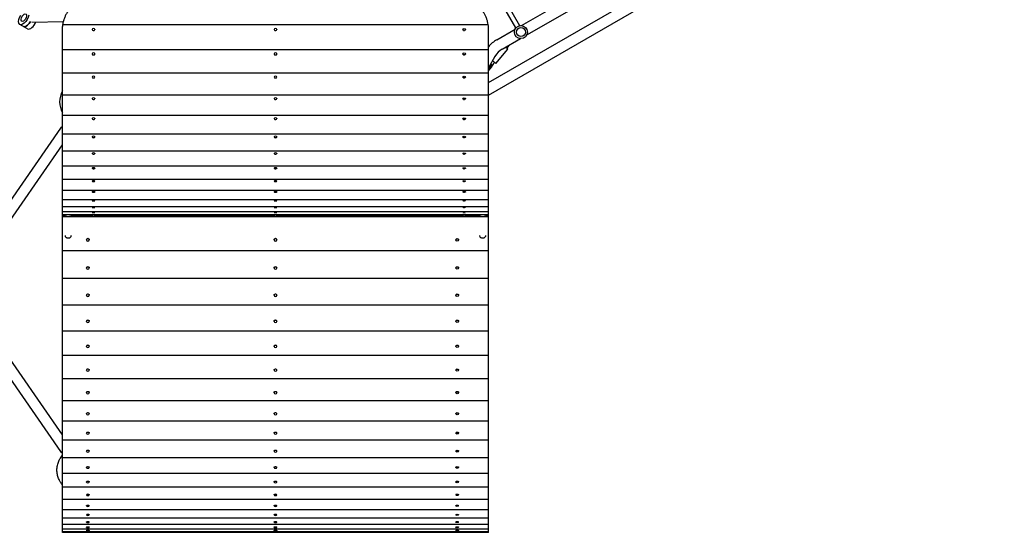
# Model space of a CAD drawing. Units: millimetres. Extents: x -4897 to 5222, y -8640 to 10127.
# Drawn here: x -2628 to 840, y -2873 to -1065 of the extents above; entities that cross this region are included whole.
import ezdxf

# ---------------------------------------------------------------- set-up
doc = ezdxf.new("R2010")
doc.units = ezdxf.units.MM
doc.header["$LTSCALE"] = 20
doc.layers.add('2d', color=230, linetype='Continuous')

msp = doc.modelspace()

# ---------------------------------------------------------------- linework, layer by layer
at = {"layer": '2d'}
for p, q in [((-977.7, -1331.4), (839.6, -282.2)), ((-880.7, -1094.6), (-985, -913.9)), ((-866.8, -1086.6), (-971.2, -905.9)), ((-977.7, -1287.5), (-405, -956.9)), ((-861.3, -1086.3), (-645.6, -961.8)), ((-842.3, -1119.3), (-626.6, -994.7)), ((-2585.4, -1073.8), (-2474.7, -1071.3)), ((-2600.7, -1097.7), (-2627.7, -1082.2)), ((-2608.6, -1091.8), (-2611.6, -1090)), ((-2477.7, -2873.4), (-2477.7, -1089.7)), ((-2477.3, -1083), (-978.1, -1083)), ((-2372.8, -1100.2), (-2372.8, -1100.7)), ((-2363.5, -1100.2), (-2363.5, -1100.7)), ((-1732.3, -1100.2), (-1732.3, -1100.7)), ((-1723, -1100.2), (-1723, -1100.7)), ((-1067.8, -1100.2), (-1067.8, -1100.7)), ((-1058.5, -1100.2), (-1058.5, -1100.7)), ((-977.7, -2873.4), (-977.7, -1089.7)), ((-947.8, -1136.3), (-883.7, -1099.3)), ((-928.8, -1169.2), (-864.7, -1132.2)), ((-2477.7, -1170.3), (-977.7, -1170.3)), ((-951.6, -1219.5), (-909.2, -1168.9)), ((-909.2, -1168.9), (-917, -1162.4)), ((-912.3, -1166.4), (-901.4, -1153.4)), ((-2372.8, -1186.4), (-2372.8, -1187)), ((-2363.5, -1186.4), (-2363.5, -1187)), ((-1732.3, -1186.4), (-1732.3, -1187)), ((-1723, -1186.4), (-1723, -1187)), ((-1067.8, -1186.4), (-1067.8, -1187)), ((-1058.5, -1186.4), (-1058.5, -1187)), ((-954.8, -1195.2), (-977.7, -1234.9)), ((-951.6, -1219.5), (-963.2, -1209.8)), ((-977.7, -1239.8), (-969.1, -1229.6)), ((-977.7, -1246.4), (-965.9, -1232.3)), ((-965.3, -1225), (-969.5, -1221.5)), ((-969.1, -1229.6), (-968.5, -1222.3)), ((-969.1, -1229.6), (-965.9, -1232.3)), ((-965.9, -1232.3), (-965.3, -1225)), ((-2477.7, -1252.8), (-977.7, -1252.8)), ((-2372.8, -1267.8), (-2372.8, -1268.4)), ((-2363.5, -1267.8), (-2363.5, -1268.4)), ((-1732.3, -1267.8), (-1732.3, -1268.4)), ((-1723, -1267.8), (-1723, -1268.4)), ((-1067.8, -1267.8), (-1067.8, -1268.4)), ((-1058.5, -1267.8), (-1058.5, -1268.4)), ((-2477.7, -1330.2), (-977.7, -1330.2)), ((-2372.8, -1343.9), (-2372.8, -1344.5)), ((-2363.5, -1343.9), (-2363.5, -1344.5)), ((-1732.3, -1343.9), (-1732.3, -1344.5)), ((-1723, -1343.9), (-1723, -1344.5)), ((-1067.8, -1343.9), (-1067.8, -1344.5)), ((-1058.5, -1343.9), (-1058.5, -1344.5)), ((-2477.7, -1402), (-977.7, -1402)), ((-2372.8, -1414.5), (-2372.8, -1415.1)), ((-2363.5, -1414.5), (-2363.5, -1415.1)), ((-1732.3, -1414.5), (-1732.3, -1415.1)), ((-1723, -1414.5), (-1723, -1415.1)), ((-1067.8, -1414.5), (-1067.8, -1415.1)), ((-1058.5, -1414.5), (-1058.5, -1415.1)), ((-2828, -1945.5), (-2483.3, -1448.4)), ((-2477.7, -1468), (-977.7, -1468)), ((-2372.8, -1479.1), (-2372.8, -1479.8)), ((-2363.5, -1479.1), (-2363.5, -1479.8)), ((-1732.3, -1479.1), (-1732.3, -1479.8)), ((-1723, -1479.1), (-1723, -1479.8)), ((-1067.8, -1479.1), (-1067.8, -1479.8)), ((-1058.5, -1479.1), (-1058.5, -1479.8)), ((-2796.8, -1967.1), (-2477.7, -1507)), ((-2477.7, -1527.8), (-977.7, -1527.8)), ((-2372.8, -1537.5), (-2372.8, -1538.3)), ((-2363.5, -1537.5), (-2363.5, -1538.3)), ((-1732.3, -1537.5), (-1732.3, -1538.3)), ((-1723, -1537.5), (-1723, -1538.3)), ((-1067.8, -1537.5), (-1067.8, -1538.3)), ((-1058.5, -1537.5), (-1058.5, -1538.3)), ((-2477.7, -1581), (-977.7, -1581)), ((-2372.8, -1589.4), (-2372.8, -1590.2)), ((-2363.5, -1589.4), (-2363.5, -1590.2)), ((-1732.3, -1589.4), (-1732.3, -1590.2)), ((-1723, -1589.4), (-1723, -1590.2)), ((-1067.8, -1589.4), (-1067.8, -1590.2)), ((-1058.5, -1589.4), (-1058.5, -1590.2)), ((-2477.7, -1627.6), (-977.7, -1627.6)), ((-2372.8, -1634.6), (-2372.8, -1635.4)), ((-2363.5, -1634.6), (-2363.5, -1635.4)), ((-1732.3, -1634.6), (-1732.3, -1635.4)), ((-1723, -1634.6), (-1723, -1635.4)), ((-1067.8, -1634.6), (-1067.8, -1635.4)), ((-1058.5, -1634.6), (-1058.5, -1635.4)), ((-2477.7, -1667.1), (-977.7, -1667.1)), ((-2372.8, -1672.8), (-2372.8, -1673.6)), ((-2363.5, -1672.8), (-2363.5, -1673.6)), ((-1732.3, -1672.8), (-1732.3, -1673.6)), ((-1723, -1672.8), (-1723, -1673.6)), ((-1067.8, -1672.8), (-1067.8, -1673.6)), ((-1058.5, -1672.8), (-1058.5, -1673.6)), ((-2477.7, -1699.6), (-977.7, -1699.6)), ((-2477.7, -1724.7), (-977.7, -1724.7)), ((-2372.8, -1703.8), (-2372.8, -1704.6)), ((-2372.8, -1727.5), (-2372.8, -1728.3)), ((-2363.5, -1703.8), (-2363.5, -1704.6)), ((-2363.5, -1727.5), (-2363.5, -1728.3)), ((-1732.3, -1703.8), (-1732.3, -1704.6)), ((-1732.3, -1727.5), (-1732.3, -1728.3)), ((-1723, -1703.8), (-1723, -1704.6)), ((-1723, -1727.5), (-1723, -1728.3)), ((-1067.8, -1703.8), (-1067.8, -1704.6)), ((-1067.8, -1727.5), (-1067.8, -1728.3)), ((-1058.5, -1703.8), (-1058.5, -1704.6)), ((-1058.5, -1727.5), (-1058.5, -1728.3)), ((-2477.7, -1742.3), (-977.7, -1742.3)), ((-2477.7, -1752.5), (-2372.1, -1752.5)), ((-2477.7, -1754.6), (-2467.3, -1754.6)), ((-977.7, -1760.5), (-2477.7, -1760.5)), ((-2467.7, -1756.5), (-2467.7, -1755.5)), ((-2448.1, -1754.6), (-2370.3, -1754.6)), ((-2447.7, -1756.5), (-2447.7, -1755.5)), ((-2372.8, -1743.8), (-2372.8, -1744.6)), ((-2372.8, -1752.6), (-2372.8, -1753.4)), ((-2372.8, -1753.8), (-2372.8, -1754.6)), ((-2366.1, -1754.6), (-1729.8, -1754.6)), ((-2364.3, -1752.5), (-1731.6, -1752.5)), ((-2363.5, -1743.8), (-2363.5, -1744.6)), ((-2363.5, -1752.6), (-2363.5, -1753.4)), ((-2363.5, -1753.8), (-2363.5, -1754.6)), ((-1732.3, -1743.8), (-1732.3, -1744.6)), ((-1732.3, -1752.6), (-1732.3, -1753.4)), ((-1732.3, -1753.8), (-1732.3, -1754.6)), ((-1725.6, -1754.6), (-1065.3, -1754.6)), ((-1723.8, -1752.5), (-1067.1, -1752.5)), ((-1723, -1743.8), (-1723, -1744.6)), ((-1723, -1752.6), (-1723, -1753.4)), ((-1723, -1753.8), (-1723, -1754.6)), ((-1067.8, -1743.8), (-1067.8, -1744.6)), ((-1067.8, -1752.6), (-1067.8, -1753.4)), ((-1067.8, -1753.8), (-1067.8, -1754.6)), ((-1061.1, -1754.6), (-1007.3, -1754.6)), ((-1059.3, -1752.5), (-977.7, -1752.5)), ((-1058.5, -1743.8), (-1058.5, -1744.6)), ((-1058.5, -1752.6), (-1058.5, -1753.4)), ((-1058.5, -1753.8), (-1058.5, -1754.6)), ((-1007.7, -1756.5), (-1007.7, -1755.5)), ((-988.1, -1754.6), (-977.7, -1754.6)), ((-987.7, -1756.5), (-987.7, -1755.5)), ((-2467.7, -1826.8), (-2467.7, -1826.8)), ((-2447.7, -1826.8), (-2447.7, -1826.8)), ((-1007.7, -1826.8), (-1007.7, -1826.8)), ((-987.7, -1826.8), (-987.7, -1826.8)), ((-2392.8, -1842.1), (-2392.8, -1841.8)), ((-2383.5, -1842.1), (-2383.5, -1841.8)), ((-1732.3, -1842.1), (-1732.3, -1841.8)), ((-1723, -1842.1), (-1723, -1841.8)), ((-1091.8, -1842.1), (-1091.8, -1841.8)), ((-1082.5, -1842.1), (-1082.5, -1841.8)), ((-977.7, -1880.3), (-2477.7, -1880.3)), ((-2392.8, -1941.2), (-2392.8, -1940.8)), ((-2383.5, -1941.2), (-2383.5, -1940.8)), ((-1732.3, -1941.2), (-1732.3, -1940.8)), ((-1723, -1941.2), (-1723, -1940.8)), ((-1091.8, -1941.2), (-1091.8, -1940.8)), ((-1082.5, -1941.2), (-1082.5, -1940.8)), ((-977.7, -1978.1), (-2477.7, -1978.1)), ((-2392.8, -2037.1), (-2392.8, -2036.7)), ((-2383.5, -2037.1), (-2383.5, -2036.7)), ((-1732.3, -2037.1), (-1732.3, -2036.7)), ((-1723, -2037.1), (-1723, -2036.7)), ((-1091.8, -2037.1), (-1091.8, -2036.7)), ((-1082.5, -2037.1), (-1082.5, -2036.7)), ((-2477.7, -2529.5), (-2796.8, -2069.4)), ((-977.7, -2072.6), (-2477.7, -2072.6)), ((-2483.3, -2588), (-2828, -2091)), ((-2392.8, -2129.4), (-2392.8, -2128.9)), ((-2389.7, -2125.1), (-2389.8, -2125.1)), ((-2386.6, -2125.1), (-2386.6, -2125.1)), ((-2383.5, -2129.4), (-2383.5, -2128.9)), ((-1732.3, -2129.4), (-1732.3, -2128.9)), ((-1729.2, -2125.1), (-1729.3, -2125.1)), ((-1726.1, -2125.1), (-1726.1, -2125.1)), ((-1723, -2129.4), (-1723, -2128.9)), ((-1091.8, -2129.4), (-1091.8, -2128.9)), ((-1088.7, -2125.1), (-1088.8, -2125.1)), ((-1085.6, -2125.1), (-1085.6, -2125.1)), ((-1082.5, -2129.4), (-1082.5, -2128.9)), ((-977.7, -2163.4), (-2477.7, -2163.4)), ((-2392.8, -2217.7), (-2392.8, -2217.1)), ((-2390.9, -2213.9), (-2390.9, -2214)), ((-2385.5, -2213.9), (-2385.5, -2214)), ((-2383.5, -2217.7), (-2383.5, -2217.1)), ((-1732.3, -2217.7), (-1732.3, -2217.1)), ((-1730.4, -2213.9), (-1730.4, -2214)), ((-1725, -2213.9), (-1725, -2214)), ((-1723, -2217.7), (-1723, -2217.1)), ((-1091.8, -2217.7), (-1091.8, -2217.1)), ((-1089.9, -2213.9), (-1089.9, -2214)), ((-1084.5, -2213.9), (-1084.5, -2214)), ((-1082.5, -2217.7), (-1082.5, -2217.1)), ((-977.7, -2250), (-2477.7, -2250)), ((-2392.8, -2301.6), (-2392.8, -2301)), ((-2391.4, -2298.4), (-2391.5, -2298.4)), ((-2385, -2298.4), (-2384.9, -2298.4)), ((-2383.5, -2301.6), (-2383.5, -2301)), ((-1732.3, -2301.6), (-1732.3, -2301)), ((-1730.9, -2298.4), (-1731, -2298.4)), ((-1724.5, -2298.4), (-1724.4, -2298.4)), ((-1723, -2301.6), (-1723, -2301)), ((-1091.8, -2301.6), (-1091.8, -2301)), ((-1090.4, -2298.4), (-1090.5, -2298.4)), ((-1084, -2298.4), (-1083.9, -2298.4)), ((-1082.5, -2301.6), (-1082.5, -2301)), ((-977.7, -2332.2), (-2477.7, -2332.2)), ((-2392.8, -2380.9), (-2392.8, -2380.2)), ((-2391.8, -2378), (-2391.8, -2378)), ((-2384.6, -2378), (-2384.6, -2378)), ((-2383.5, -2380.9), (-2383.5, -2380.2)), ((-1732.3, -2380.9), (-1732.3, -2380.2)), ((-1731.3, -2378), (-1731.3, -2378)), ((-1724.1, -2378), (-1724.1, -2378)), ((-1723, -2380.9), (-1723, -2380.2)), ((-1091.8, -2380.9), (-1091.8, -2380.2)), ((-1090.8, -2378), (-1090.8, -2378)), ((-1083.6, -2378), (-1083.6, -2378)), ((-1082.5, -2380.9), (-1082.5, -2380.2)), ((-977.7, -2409.6), (-2477.7, -2409.6)), ((-2392.8, -2455.1), (-2392.8, -2454.4)), ((-2392, -2452.6), (-2392.1, -2452.6)), ((-2384.3, -2452.6), (-2384.3, -2452.6)), ((-2383.5, -2455.1), (-2383.5, -2454.4)), ((-1732.3, -2455.1), (-1732.3, -2454.4)), ((-1731.5, -2452.6), (-1731.6, -2452.6)), ((-1723.8, -2452.6), (-1723.8, -2452.6)), ((-1723, -2455.1), (-1723, -2454.4)), ((-1091.8, -2455.1), (-1091.8, -2454.4)), ((-1091, -2452.6), (-1091.1, -2452.6)), ((-1083.3, -2452.6), (-1083.3, -2452.6)), ((-1082.5, -2455.1), (-1082.5, -2454.4)), ((-977.7, -2481.9), (-2477.7, -2481.9)), ((-2392.8, -2524.1), (-2392.8, -2523.3)), ((-2392.2, -2521.8), (-2392.3, -2521.8)), ((-2384.2, -2521.8), (-2384.1, -2521.8)), ((-2383.5, -2524.1), (-2383.5, -2523.3)), ((-1732.3, -2524.1), (-1732.3, -2523.3)), ((-1731.7, -2521.8), (-1731.8, -2521.8)), ((-1723.7, -2521.8), (-1723.6, -2521.8)), ((-1723, -2524.1), (-1723, -2523.3)), ((-1091.8, -2524.1), (-1091.8, -2523.3)), ((-1091.2, -2521.8), (-1091.3, -2521.8)), ((-1083.2, -2521.8), (-1083.1, -2521.8)), ((-1082.5, -2524.1), (-1082.5, -2523.3)), ((-977.7, -2548.8), (-2477.7, -2548.8)), ((-2392.8, -2587.4), (-2392.8, -2586.7)), ((-2392.4, -2585.4), (-2392.4, -2585.4)), ((-2384, -2585.4), (-2384, -2585.4)), ((-2383.5, -2587.4), (-2383.5, -2586.7)), ((-1732.3, -2587.4), (-1732.3, -2586.7)), ((-1731.9, -2585.4), (-1731.9, -2585.4)), ((-1723.5, -2585.4), (-1723.5, -2585.4)), ((-1723, -2587.4), (-1723, -2586.7)), ((-1091.8, -2587.4), (-1091.8, -2586.7)), ((-1091.4, -2585.4), (-1091.4, -2585.4)), ((-1083, -2585.4), (-1083, -2585.4)), ((-1082.5, -2587.4), (-1082.5, -2586.7)), ((-977.7, -2610.1), (-2477.7, -2610.1)), ((-977.7, -2665.4), (-2477.7, -2665.4)), ((-2392.8, -2644.9), (-2392.8, -2644.1)), ((-2392.5, -2643.1), (-2392.5, -2643.1)), ((-2383.9, -2643.1), (-2383.9, -2643.1)), ((-2383.5, -2644.9), (-2383.5, -2644.1)), ((-1732.3, -2644.9), (-1732.3, -2644.1)), ((-1732, -2643.1), (-1732, -2643.1)), ((-1723.4, -2643.1), (-1723.4, -2643.1)), ((-1723, -2644.9), (-1723, -2644.1)), ((-1091.8, -2644.9), (-1091.8, -2644.1)), ((-1091.5, -2643.1), (-1091.5, -2643.1)), ((-1082.9, -2643.1), (-1082.9, -2643.1)), ((-1082.5, -2644.9), (-1082.5, -2644.1)), ((-2392.8, -2696.4), (-2392.8, -2695.5)), ((-2392.6, -2694.7), (-2392.6, -2694.7)), ((-2383.8, -2694.7), (-2383.8, -2694.7)), ((-2383.5, -2696.4), (-2383.5, -2695.5)), ((-1732.3, -2696.4), (-1732.3, -2695.5)), ((-1732.1, -2694.7), (-1732.1, -2694.7)), ((-1723.3, -2694.7), (-1723.3, -2694.7)), ((-1723, -2696.4), (-1723, -2695.5)), ((-1091.8, -2696.4), (-1091.8, -2695.5)), ((-1091.6, -2694.7), (-1091.6, -2694.7)), ((-1082.8, -2694.7), (-1082.8, -2694.7)), ((-1082.5, -2696.4), (-1082.5, -2695.5)), ((-977.7, -2714.6), (-2477.7, -2714.6)), ((-977.7, -2757.4), (-2477.7, -2757.4)), ((-2392.8, -2741.5), (-2392.8, -2740.6)), ((-2392.6, -2740), (-2392.7, -2740)), ((-2383.8, -2740), (-2383.7, -2740)), ((-2383.5, -2741.5), (-2383.5, -2740.6)), ((-1732.3, -2741.5), (-1732.3, -2740.6)), ((-1732.1, -2740), (-1732.2, -2740)), ((-1723.3, -2740), (-1723.2, -2740)), ((-1723, -2741.5), (-1723, -2740.6)), ((-1091.8, -2741.5), (-1091.8, -2740.6)), ((-1091.6, -2740), (-1091.7, -2740)), ((-1082.8, -2740), (-1082.7, -2740)), ((-1082.5, -2741.5), (-1082.5, -2740.6)), ((-977.7, -2793.7), (-2477.7, -2793.7)), ((-2392.8, -2780.2), (-2392.8, -2779.3)), ((-2392.7, -2778.8), (-2392.7, -2778.8)), ((-2383.7, -2778.8), (-2383.7, -2778.8)), ((-2383.5, -2780.2), (-2383.5, -2779.3)), ((-1732.3, -2780.2), (-1732.3, -2779.3)), ((-1732.2, -2778.8), (-1732.2, -2778.8)), ((-1723.2, -2778.8), (-1723.2, -2778.8)), ((-1723, -2780.2), (-1723, -2779.3)), ((-1091.8, -2780.2), (-1091.8, -2779.3)), ((-1091.7, -2778.8), (-1091.7, -2778.8)), ((-1082.7, -2778.8), (-1082.7, -2778.8)), ((-1082.5, -2780.2), (-1082.5, -2779.3)), ((-977.7, -2823.4), (-2477.7, -2823.4)), ((-2392.7, -2810.9), (-2392.8, -2811)), ((-2392.8, -2812.2), (-2392.8, -2811.3)), ((-2392.7, -2836.3), (-2392.8, -2836.3)), ((-2392.8, -2837.5), (-2392.8, -2836.5)), ((-2383.7, -2810.9), (-2383.6, -2811)), ((-2383.6, -2836.3), (-2383.6, -2836.3)), ((-2383.5, -2812.2), (-2383.5, -2811.3)), ((-2383.5, -2837.5), (-2383.5, -2836.5)), ((-1732.2, -2810.9), (-1732.3, -2811)), ((-1732.3, -2812.2), (-1732.3, -2811.3)), ((-1732.2, -2836.3), (-1732.3, -2836.3)), ((-1732.3, -2837.5), (-1732.3, -2836.5)), ((-1723.2, -2810.9), (-1723.1, -2811)), ((-1723.1, -2836.3), (-1723.1, -2836.3)), ((-1723, -2812.2), (-1723, -2811.3)), ((-1723, -2837.5), (-1723, -2836.5)), ((-1091.7, -2810.9), (-1091.8, -2811)), ((-1091.8, -2812.2), (-1091.8, -2811.3)), ((-1091.7, -2836.3), (-1091.8, -2836.3)), ((-1091.8, -2837.5), (-1091.8, -2836.5)), ((-1082.7, -2810.9), (-1082.6, -2811)), ((-1082.6, -2836.3), (-1082.6, -2836.3)), ((-1082.5, -2812.2), (-1082.5, -2811.3)), ((-1082.5, -2837.5), (-1082.5, -2836.5)), ((-977.7, -2846.2), (-2477.7, -2846.2)), ((-977.7, -2862.2), (-2477.7, -2862.2)), ((-977.7, -2871.3), (-2477.7, -2871.3)), ((-977.7, -2873.4), (-2477.7, -2873.4)), ((-2392.8, -2854.8), (-2392.8, -2854.8)), ((-2392.8, -2855.9), (-2392.8, -2854.9)), ((-2392.8, -2866.3), (-2392.8, -2866.4)), ((-2392.8, -2867.4), (-2392.8, -2866.4)), ((-2392.8, -2871.9), (-2392.8, -2871.3)), ((-2383.6, -2854.8), (-2383.6, -2854.8)), ((-2383.6, -2866.3), (-2383.6, -2866.4)), ((-2383.5, -2855.9), (-2383.5, -2854.9)), ((-2383.5, -2867.4), (-2383.5, -2866.4)), ((-2383.5, -2871.9), (-2383.5, -2871.3)), ((-1732.3, -2854.8), (-1732.3, -2854.8)), ((-1732.3, -2855.9), (-1732.3, -2854.9)), ((-1732.3, -2866.3), (-1732.3, -2866.4)), ((-1732.3, -2867.4), (-1732.3, -2866.4)), ((-1732.3, -2871.9), (-1732.3, -2871.3)), ((-1723.1, -2854.8), (-1723.1, -2854.8)), ((-1723.1, -2866.3), (-1723.1, -2866.4)), ((-1723, -2855.9), (-1723, -2854.9)), ((-1723, -2867.4), (-1723, -2866.4)), ((-1723, -2871.9), (-1723, -2871.3)), ((-1091.8, -2854.8), (-1091.8, -2854.8)), ((-1091.8, -2855.9), (-1091.8, -2854.9)), ((-1091.8, -2866.3), (-1091.8, -2866.4)), ((-1091.8, -2867.4), (-1091.8, -2866.4)), ((-1091.8, -2871.9), (-1091.8, -2871.3)), ((-1082.6, -2854.8), (-1082.6, -2854.8)), ((-1082.6, -2866.3), (-1082.6, -2866.4)), ((-1082.5, -2855.9), (-1082.5, -2854.9)), ((-1082.5, -2867.4), (-1082.5, -2866.4)), ((-1082.5, -2871.9), (-1082.5, -2871.3))]:
    msp.add_line(p, q, dxfattribs=at)
for radius in [23, 16]:
    msp.add_circle((-863, -1109.3), radius, dxfattribs=at)
for centre, radius, start, end in [((-893.3, -1230.7), 109, 120, 140.7299), ((-893.3, -1230.7), 71, 120, 150), ((-2407.8, -1355.3), 80, 150.8779, 209.1221)]:
    msp.add_arc(centre, radius, start, end, dxfattribs=at)
at = {"layer": '2d', "extrusion": (0, 0, -1)}
for centre, major_axis, ratio, start_param, end_param in [((-2613.9, -1058.3), (-13.8, -23.8), 0.5, -2.239524, 1.649504), ((-2613.9, -1058.3), (7.3, 12.6), 0.5, -1.865806, 4.417379), ((-2601.9, -1065.3), (-13.8, -23.8), 0.5, -1.580271, -0.29501), ((-2598.9, -1067), (-13.8, -23.8), 0.5, -0.29501, 0), ((-2368.2, -1100.2), (4.65, 0), 0.800243, -4.712389, 1.570796), ((-2368.2, -1100.8), (-4.65, 0), 0.800243, -1.570796, -1.170497), ((-2368.2, -1100.8), (-4.65, 0), 0.800243, -1.971095, -1.570796), ((-1727.7, -1100.2), (4.65, 0), 0.800243, -4.712389, 1.570796), ((-1727.7, -1100.8), (-4.65, 0), 0.800243, -1.570796, -1.170497), ((-1727.7, -1100.8), (-4.65, 0), 0.800243, -1.971095, -1.570796), ((-1063.2, -1100.2), (4.65, 0), 0.800243, -4.712389, 1.570796), ((-1063.2, -1100.8), (-4.65, 0), 0.800243, -1.570796, -1.170497), ((-1063.2, -1100.8), (-4.65, 0), 0.800243, -1.971095, -1.570796), ((-2368.2, -1186.4), (4.65, 0), 0.756805, -4.712389, 1.570796), ((-2368.2, -1187.1), (-4.65, 0), 0.756805, -1.570796, -1.170497), ((-2368.2, -1187.1), (-4.65, 0), 0.756805, -1.971095, -1.570796), ((-1727.7, -1186.4), (4.65, 0), 0.756805, -4.712389, 1.570796), ((-1727.7, -1187.1), (-4.65, 0), 0.756805, -1.570796, -1.170497), ((-1727.7, -1187.1), (-4.65, 0), 0.756805, -1.971095, -1.570796), ((-1063.2, -1186.4), (4.65, 0), 0.756805, -4.712389, 1.570796), ((-1063.2, -1187.1), (-4.65, 0), 0.756805, -1.570796, -1.170497), ((-1063.2, -1187.1), (-4.65, 0), 0.756805, -1.971095, -1.570796), ((-974.1, -1194.6), (-17.7, -21.1), 0.707107, -1.401823, -1.288351), ((-938.9, -1224.2), (17.7, 21.1), 0.707107, -2.090432, -1.73977), ((-2368.2, -1267.8), (4.65, 0), 0.709735, -4.712389, 1.570796), ((-2368.2, -1268.5), (-4.65, 0), 0.709735, -1.570796, -1.170497), ((-2368.2, -1268.5), (-4.65, 0), 0.709735, -1.971095, -1.570796), ((-1727.7, -1267.8), (4.65, 0), 0.709735, -4.712389, 1.570796), ((-1727.7, -1268.5), (-4.65, 0), 0.709735, -1.570796, -1.170497), ((-1727.7, -1268.5), (-4.65, 0), 0.709735, -1.971095, -1.570796), ((-1063.2, -1267.8), (4.65, 0), 0.709735, -4.712389, 1.570796), ((-1063.2, -1268.5), (-4.65, 0), 0.709735, -1.570796, -1.170497), ((-1063.2, -1268.5), (-4.65, 0), 0.709735, -1.971095, -1.570796), ((-2368.2, -1343.9), (4.65, 0), 0.659258, -4.712389, 1.570796), ((-2368.2, -1344.7), (-4.65, 0), 0.659258, -1.570796, -1.170497), ((-2368.2, -1344.7), (-4.65, 0), 0.659258, -1.971095, -1.570796), ((-1727.7, -1343.9), (4.65, 0), 0.659258, -4.712389, 1.570796), ((-1727.7, -1344.7), (-4.65, 0), 0.659258, -1.570796, -1.170497), ((-1727.7, -1344.7), (-4.65, 0), 0.659258, -1.971095, -1.570796), ((-1063.2, -1343.9), (4.65, 0), 0.659258, -4.712389, 1.570796), ((-1063.2, -1344.7), (-4.65, 0), 0.659258, -1.570796, -1.170497), ((-1063.2, -1344.7), (-4.65, 0), 0.659258, -1.971095, -1.570796), ((-2368.2, -1414.5), (4.65, 0), 0.605618, -4.712389, 1.570796), ((-2368.2, -1415.3), (-4.65, 0), 0.605618, -1.570796, -1.170497), ((-2368.2, -1415.3), (-4.65, 0), 0.605618, -1.971095, -1.570796), ((-1727.7, -1414.5), (4.65, 0), 0.605618, -4.712389, 1.570796), ((-1727.7, -1415.3), (-4.65, 0), 0.605618, -1.570796, -1.170497), ((-1727.7, -1415.3), (-4.65, 0), 0.605618, -1.971095, -1.570796), ((-1063.2, -1414.5), (4.65, 0), 0.605618, -4.712389, 1.570796), ((-1063.2, -1415.3), (-4.65, 0), 0.605618, -1.570796, -1.170497), ((-1063.2, -1415.3), (-4.65, 0), 0.605618, -1.971095, -1.570796), ((-2368.2, -1479.1), (4.65, 0), 0.549072, -4.712389, 1.570796), ((-2368.2, -1480), (-4.65, 0), 0.549072, -1.570796, -1.170497), ((-2368.2, -1480), (-4.65, 0), 0.549072, -1.971095, -1.570796), ((-1727.7, -1479.1), (4.65, 0), 0.549072, -4.712389, 1.570796), ((-1727.7, -1480), (-4.65, 0), 0.549072, -1.570796, -1.170497), ((-1727.7, -1480), (-4.65, 0), 0.549072, -1.971095, -1.570796), ((-1063.2, -1479.1), (4.65, 0), 0.549072, -4.712389, 1.570796), ((-1063.2, -1480), (-4.65, 0), 0.549072, -1.570796, -1.170497), ((-1063.2, -1480), (-4.65, 0), 0.549072, -1.971095, -1.570796), ((-2368.2, -1537.5), (4.65, 0), 0.48989, -4.712389, 1.570796), ((-2368.2, -1538.4), (-4.65, 0), 0.48989, -1.570796, -1.170497), ((-2368.2, -1538.4), (-4.65, 0), 0.48989, -1.971095, -1.570796), ((-1727.7, -1537.5), (4.65, 0), 0.48989, -4.712389, 1.570796), ((-1727.7, -1538.4), (-4.65, 0), 0.48989, -1.570796, -1.170497), ((-1727.7, -1538.4), (-4.65, 0), 0.48989, -1.971095, -1.570796), ((-1063.2, -1537.5), (4.65, 0), 0.48989, -4.712389, 1.570796), ((-1063.2, -1538.4), (-4.65, 0), 0.48989, -1.570796, -1.170497), ((-1063.2, -1538.4), (-4.65, 0), 0.48989, -1.971095, -1.570796), ((-2368.2, -1589.4), (4.65, 0), 0.428357, -4.712389, 1.570796), ((-2368.2, -1590.3), (-4.65, 0), 0.428357, -1.570796, -1.170497), ((-2368.2, -1590.3), (-4.65, 0), 0.428357, -1.971095, -1.570796), ((-1727.7, -1589.4), (4.65, 0), 0.428357, -4.712389, 1.570796), ((-1727.7, -1590.3), (-4.65, 0), 0.428357, -1.570796, -1.170497), ((-1727.7, -1590.3), (-4.65, 0), 0.428357, -1.971095, -1.570796), ((-1063.2, -1589.4), (4.65, 0), 0.428357, -4.712389, 1.570796), ((-1063.2, -1590.3), (-4.65, 0), 0.428357, -1.570796, -1.170497), ((-1063.2, -1590.3), (-4.65, 0), 0.428357, -1.971095, -1.570796), ((-2368.2, -1634.6), (4.65, 0), 0.364769, -4.712389, 1.570796), ((-2368.2, -1635.5), (-4.65, 0), 0.364769, -1.570796, -1.170497), ((-2368.2, -1635.5), (-4.65, 0), 0.364769, -1.971095, -1.570796), ((-1727.7, -1634.6), (4.65, 0), 0.364769, -4.712389, 1.570796), ((-1727.7, -1635.5), (-4.65, 0), 0.364769, -1.570796, -1.170497), ((-1727.7, -1635.5), (-4.65, 0), 0.364769, -1.971095, -1.570796), ((-1063.2, -1634.6), (4.65, 0), 0.364769, -4.712389, 1.570796), ((-1063.2, -1635.5), (-4.65, 0), 0.364769, -1.570796, -1.170497), ((-1063.2, -1635.5), (-4.65, 0), 0.364769, -1.971095, -1.570796), ((-2368.2, -1672.8), (4.65, 0), 0.29943, -4.712389, 1.570796), ((-2368.2, -1673.7), (-4.65, 0), 0.29943, -1.570796, -1.170497), ((-2368.2, -1673.7), (-4.65, 0), 0.29943, -1.971095, -1.570796), ((-1727.7, -1672.8), (4.65, 0), 0.29943, -4.712389, 1.570796), ((-1727.7, -1673.7), (-4.65, 0), 0.29943, -1.570796, -1.170497), ((-1727.7, -1673.7), (-4.65, 0), 0.29943, -1.971095, -1.570796), ((-1063.2, -1672.8), (4.65, 0), 0.29943, -4.712389, 1.570796), ((-1063.2, -1673.7), (-4.65, 0), 0.29943, -1.570796, -1.170497), ((-1063.2, -1673.7), (-4.65, 0), 0.29943, -1.971095, -1.570796), ((-2368.2, -1703.8), (4.65, 0), 0.232654, -4.712389, 1.570796), ((-2368.2, -1727.5), (4.65, 0), 0.164761, -4.712389, 1.570796), ((-2368.2, -1704.8), (-4.65, 0), 0.232654, -1.570796, -1.170497), ((-2368.2, -1728.5), (-4.65, 0), 0.164761, -1.570796, -1.170497), ((-2368.2, -1704.8), (-4.65, 0), 0.232654, -1.971095, -1.570796), ((-2368.2, -1728.5), (-4.65, 0), 0.164761, -1.971095, -1.570796), ((-1727.7, -1703.8), (4.65, 0), 0.232654, -4.712389, 1.570796), ((-1727.7, -1727.5), (4.65, 0), 0.164761, -4.712389, 1.570796), ((-1727.7, -1704.8), (-4.65, 0), 0.232654, -1.570796, -1.170497), ((-1727.7, -1728.5), (-4.65, 0), 0.164761, -1.570796, -1.170497), ((-1727.7, -1704.8), (-4.65, 0), 0.232654, -1.971095, -1.570796), ((-1727.7, -1728.5), (-4.65, 0), 0.164761, -1.971095, -1.570796), ((-1063.2, -1703.8), (4.65, 0), 0.232654, -4.712389, 1.570796), ((-1063.2, -1727.5), (4.65, 0), 0.164761, -4.712389, 1.570796), ((-1063.2, -1704.8), (-4.65, 0), 0.232654, -1.570796, -1.170497), ((-1063.2, -1728.5), (-4.65, 0), 0.164761, -1.570796, -1.170497), ((-1063.2, -1704.8), (-4.65, 0), 0.232654, -1.971095, -1.570796), ((-1063.2, -1728.5), (-4.65, 0), 0.164761, -1.971095, -1.570796), ((-2368.2, -1743.8), (4.65, 0), 0.096078, -4.712389, 1.570796), ((-2368.2, -1752.6), (4.65, 0), 0.026933, -4.712389, 1.570796), ((-2368.2, -1744.8), (-4.65, 0), 0.096078, -1.570796, -1.170497), ((-2368.2, -1744.8), (-4.65, 0), 0.096078, -1.971095, -1.570796), ((-1727.7, -1743.8), (4.65, 0), 0.096078, -4.712389, 1.570796), ((-1727.7, -1752.6), (4.65, 0), 0.026933, -4.712389, 1.570796), ((-1727.7, -1744.8), (-4.65, 0), 0.096078, -1.570796, -1.170497), ((-1727.7, -1744.8), (-4.65, 0), 0.096078, -1.971095, -1.570796), ((-1063.2, -1743.8), (4.65, 0), 0.096078, -4.712389, 1.570796), ((-1063.2, -1752.6), (4.65, 0), 0.026933, -4.712389, 1.570796), ((-1063.2, -1744.8), (-4.65, 0), 0.096078, -1.570796, -1.170497), ((-1063.2, -1744.8), (-4.65, 0), 0.096078, -1.971095, -1.570796), ((-2388.2, -1841.8), (-4.65, 0), 0.946805, 0, 3.141593), ((-2388.2, -1842.1), (4.65, 0), 0.946805, -4.712389, 1.570796), ((-1727.7, -1841.8), (-4.65, 0), 0.946805, 0, 3.141593), ((-1727.7, -1842.1), (4.65, 0), 0.946805, -4.712389, 1.570796), ((-1087.2, -1841.8), (-4.65, 0), 0.946805, 0, 3.141593), ((-1087.2, -1842.1), (4.65, 0), 0.946805, -4.712389, 1.570796), ((-2388.2, -1940.8), (-4.65, 0), 0.924397, 0, 3.141593), ((-2388.2, -1941.2), (4.65, 0), 0.924397, -4.712389, 1.570796), ((-1727.7, -1940.8), (-4.65, 0), 0.924397, 0, 3.141593), ((-1727.7, -1941.2), (4.65, 0), 0.924397, -4.712389, 1.570796), ((-1087.2, -1940.8), (-4.65, 0), 0.924397, 0, 3.141593), ((-1087.2, -1941.2), (4.65, 0), 0.924397, -4.712389, 1.570796), ((-2388.2, -2036.7), (-4.65, 0), 0.89824, 0, 3.141593), ((-2388.2, -2037.1), (4.65, 0), 0.89824, -4.712389, 1.570796), ((-1727.7, -2036.7), (-4.65, 0), 0.89824, 0, 3.141593), ((-1727.7, -2037.1), (4.65, 0), 0.89824, -4.712389, 1.570796), ((-1087.2, -2036.7), (-4.65, 0), 0.89824, 0, 3.141593), ((-1087.2, -2037.1), (4.65, 0), 0.89824, -4.712389, 1.570796), ((-2388.2, -2128.9), (-4.65, 0), 0.868438, 0, 3.141593), ((-2388.2, -2129.4), (4.65, 0), 0.868438, -4.712389, 1.570796), ((-1727.7, -2128.9), (-4.65, 0), 0.868438, 0, 3.141593), ((-1727.7, -2129.4), (4.65, 0), 0.868438, -4.712389, 1.570796), ((-1087.2, -2128.9), (-4.65, 0), 0.868438, 0, 3.141593), ((-1087.2, -2129.4), (4.65, 0), 0.868438, -4.712389, 1.570796), ((-2388.2, -2217.1), (-4.65, 0), 0.835113, 0, 3.141593), ((-2388.2, -2217.7), (4.65, 0), 0.835113, -4.712389, 1.570796), ((-1727.7, -2217.1), (-4.65, 0), 0.835113, 0, 3.141593), ((-1727.7, -2217.7), (4.65, 0), 0.835113, -4.712389, 1.570796), ((-1087.2, -2217.1), (-4.65, 0), 0.835113, 0, 3.141593), ((-1087.2, -2217.7), (4.65, 0), 0.835113, -4.712389, 1.570796), ((-2388.2, -2301), (-4.65, 0), 0.798401, 0, 3.141593), ((-2388.2, -2301.6), (4.65, 0), 0.798401, -4.712389, 1.570796), ((-1727.7, -2301), (-4.65, 0), 0.798401, 0, 3.141593), ((-1727.7, -2301.6), (4.65, 0), 0.798401, -4.712389, 1.570796), ((-1087.2, -2301), (-4.65, 0), 0.798401, 0, 3.141593), ((-1087.2, -2301.6), (4.65, 0), 0.798401, -4.712389, 1.570796), ((-2388.2, -2380.2), (-4.65, 0), 0.758449, 0, 3.141593), ((-2388.2, -2380.9), (4.65, 0), 0.758449, -4.712389, 1.570796), ((-1727.7, -2380.2), (-4.65, 0), 0.758449, 0, 3.141593), ((-1727.7, -2380.9), (4.65, 0), 0.758449, -4.712389, 1.570796), ((-1087.2, -2380.2), (-4.65, 0), 0.758449, 0, 3.141593), ((-1087.2, -2380.9), (4.65, 0), 0.758449, -4.712389, 1.570796), ((-2388.2, -2454.4), (-4.65, 0), 0.71542, 0, 3.141593), ((-2388.2, -2455.1), (4.65, 0), 0.71542, -4.712389, 1.570796), ((-1727.7, -2454.4), (-4.65, 0), 0.71542, 0, 3.141593), ((-1727.7, -2455.1), (4.65, 0), 0.71542, -4.712389, 1.570796), ((-1087.2, -2454.4), (-4.65, 0), 0.71542, 0, 3.141593), ((-1087.2, -2455.1), (4.65, 0), 0.71542, -4.712389, 1.570796), ((-2388.2, -2523.3), (-4.65, 0), 0.669489, 0, 3.141593), ((-2388.2, -2524.1), (4.65, 0), 0.669489, -4.712389, 1.570796), ((-1727.7, -2523.3), (-4.65, 0), 0.669489, 0, 3.141593), ((-1727.7, -2524.1), (4.65, 0), 0.669489, -4.712389, 1.570796), ((-1087.2, -2523.3), (-4.65, 0), 0.669489, 0, 3.141593), ((-1087.2, -2524.1), (4.65, 0), 0.669489, -4.712389, 1.570796), ((-2388.2, -2586.7), (-4.65, 0), 0.620842, 0, 3.141593), ((-2388.2, -2587.4), (4.65, 0), 0.620842, -4.712389, 1.570796), ((-1727.7, -2586.7), (-4.65, 0), 0.620842, 0, 3.141593), ((-1727.7, -2587.4), (4.65, 0), 0.620842, -4.712389, 1.570796), ((-1087.2, -2586.7), (-4.65, 0), 0.620842, 0, 3.141593), ((-1087.2, -2587.4), (4.65, 0), 0.620842, -4.712389, 1.570796), ((-2388.2, -2644.1), (-4.65, 0), 0.569676, 0, 3.141593), ((-2388.2, -2644.9), (4.65, 0), 0.569676, -4.712389, 1.570796), ((-1727.7, -2644.1), (-4.65, 0), 0.569676, 0, 3.141593), ((-1727.7, -2644.9), (4.65, 0), 0.569676, -4.712389, 1.570796), ((-1087.2, -2644.1), (-4.65, 0), 0.569676, 0, 3.141593), ((-1087.2, -2644.9), (4.65, 0), 0.569676, -4.712389, 1.570796), ((-2388.2, -2695.5), (-4.65, 0), 0.516199, 0, 3.141593), ((-2388.2, -2696.4), (4.65, 0), 0.516199, -4.712389, 1.570796), ((-1727.7, -2695.5), (-4.65, 0), 0.516199, 0, 3.141593), ((-1727.7, -2696.4), (4.65, 0), 0.516199, -4.712389, 1.570796), ((-1087.2, -2695.5), (-4.65, 0), 0.516199, 0, 3.141593), ((-1087.2, -2696.4), (4.65, 0), 0.516199, -4.712389, 1.570796), ((-2388.2, -2740.6), (-4.65, 0), 0.460628, 0, 3.141593), ((-2388.2, -2741.5), (4.65, 0), 0.460628, -4.712389, 1.570796), ((-1727.7, -2740.6), (-4.65, 0), 0.460628, 0, 3.141593), ((-1727.7, -2741.5), (4.65, 0), 0.460628, -4.712389, 1.570796), ((-1087.2, -2740.6), (-4.65, 0), 0.460628, 0, 3.141593), ((-1087.2, -2741.5), (4.65, 0), 0.460628, -4.712389, 1.570796), ((-2388.2, -2779.3), (-4.65, 0), 0.403188, 0, 3.141593), ((-2388.2, -2780.2), (4.65, 0), 0.403188, -4.712389, 1.570796), ((-1727.7, -2779.3), (-4.65, 0), 0.403188, 0, 3.141593), ((-1727.7, -2780.2), (4.65, 0), 0.403188, -4.712389, 1.570796), ((-1087.2, -2779.3), (-4.65, 0), 0.403188, 0, 3.141593), ((-1087.2, -2780.2), (4.65, 0), 0.403188, -4.712389, 1.570796), ((-2388.2, -2811.3), (-4.65, 0), 0.344113, 0, 3.141593), ((-2388.2, -2812.2), (4.65, 0), 0.344113, -4.712389, 1.570796), ((-2388.2, -2836.5), (-4.65, 0), 0.283641, 0, 3.141593), ((-2388.2, -2837.5), (4.65, 0), 0.283641, -4.712389, 1.570796), ((-1727.7, -2811.3), (-4.65, 0), 0.344113, 0, 3.141593), ((-1727.7, -2812.2), (4.65, 0), 0.344113, -4.712389, 1.570796), ((-1727.7, -2836.5), (-4.65, 0), 0.283641, 0, 3.141593), ((-1727.7, -2837.5), (4.65, 0), 0.283641, -4.712389, 1.570796), ((-1087.2, -2811.3), (-4.65, 0), 0.344113, 0, 3.141593), ((-1087.2, -2812.2), (4.65, 0), 0.344113, -4.712389, 1.570796), ((-1087.2, -2836.5), (-4.65, 0), 0.283641, 0, 3.141593), ((-1087.2, -2837.5), (4.65, 0), 0.283641, -4.712389, 1.570796), ((-2388.2, -2854.9), (-4.65, 0), 0.222019, 0, 3.141593), ((-2388.2, -2855.9), (4.65, 0), 0.222019, -4.712389, 1.570796), ((-2388.2, -2866.4), (-4.65, 0), 0.159496, 0, 3.141593), ((-2388.2, -2867.4), (4.65, 0), 0.159496, -4.712389, 1.570796), ((-2388.2, -2871.9), (4.65, 0), 0.096326, -4.712389, 1.570796), ((-1727.7, -2854.9), (-4.65, 0), 0.222019, 0, 3.141593), ((-1727.7, -2855.9), (4.65, 0), 0.222019, -4.712389, 1.570796), ((-1727.7, -2866.4), (-4.65, 0), 0.159496, 0, 3.141593), ((-1727.7, -2867.4), (4.65, 0), 0.159496, -4.712389, 1.570796), ((-1727.7, -2871.9), (4.65, 0), 0.096326, -4.712389, 1.570796), ((-1087.2, -2854.9), (-4.65, 0), 0.222019, 0, 3.141593), ((-1087.2, -2855.9), (4.65, 0), 0.222019, -4.712389, 1.570796), ((-1087.2, -2866.4), (-4.65, 0), 0.159496, 0, 3.141593), ((-1087.2, -2867.4), (4.65, 0), 0.159496, -4.712389, 1.570796), ((-1087.2, -2871.9), (4.65, 0), 0.096326, -4.712389, 1.570796)]:
    msp.add_ellipse(centre, major_axis=major_axis, ratio=ratio, start_param=start_param, end_param=end_param, dxfattribs=at)
at = {"layer": '2d'}
for centre, major_axis, ratio, start_param, end_param in [((-2601.9, -1065.3), (-13.7, -23.8), 0.5, 0.29501, 1.580271), ((-2586.9, -1073.9), (-13.8, -23.8), 0.5, 0, 1.869716), ((-2598.9, -1067), (-13.7, -23.8), 0.5, 0, 0.29501), ((-968.5, -1223.6), (6.43, 7.66), 0.707107, -1.939416, -1.05116), ((-2368.2, -1753.8), (-4.65, 0), 0.04234, -1.570796, 0), ((-2368.2, -1754.8), (-4.65, 0), 0.04234, -1.570796, -1.170497), ((-2368.2, -1753.8), (4.65, 0), 0.04234, 0, 1.570796), ((-2368.2, -1754.8), (-4.65, 0), 0.04234, -1.971095, -1.570796), ((-1727.7, -1753.8), (-4.65, 0), 0.04234, -1.570796, 0), ((-1727.7, -1754.8), (-4.65, 0), 0.04234, -1.570796, -1.170497), ((-1727.7, -1753.8), (4.65, 0), 0.04234, 0, 1.570796), ((-1727.7, -1754.8), (-4.65, 0), 0.04234, -1.971095, -1.570796), ((-1063.2, -1753.8), (-4.65, 0), 0.04234, -1.570796, 0), ((-1063.2, -1754.8), (-4.65, 0), 0.04234, -1.570796, -1.170497), ((-1063.2, -1753.8), (4.65, 0), 0.04234, 0, 1.570796), ((-1063.2, -1754.8), (-4.65, 0), 0.04234, -1.971095, -1.570796)]:
    msp.add_ellipse(centre, major_axis=major_axis, ratio=ratio, start_param=start_param, end_param=end_param, dxfattribs=at)
for points, knots in [([(-2357.7, -989.3), (-2361.6, -989.3), (-2365.5, -989.5), (-2373.2, -990.1), (-2377, -990.6), (-2384.6, -991.8), (-2388.3, -992.6), (-2393.9, -994), (-2395.8, -994.5), (-2399.5, -995.6), (-2401.3, -996.2), (-2406.7, -998.1), (-2410.2, -999.5), (-2417, -1002.5), (-2420.3, -1004.2), (-2425.2, -1006.9), (-2426.8, -1007.9), (-2429.9, -1009.8), (-2431.5, -1010.8), (-2436, -1014), (-2438.9, -1016.2), (-2444.5, -1020.9), (-2447.1, -1023.4), (-2452, -1028.6), (-2454.4, -1031.3), (-2457.1, -1034.8), (-2457.7, -1035.5), (-2458.7, -1037), (-2459.2, -1037.7), (-2460.8, -1039.9), (-2461.8, -1041.4), (-2464.6, -1045.9), (-2466.3, -1049.1), (-2469.3, -1055.4), (-2470.7, -1058.7), (-2472.4, -1063.7), (-2473, -1065.4), (-2473.7, -1067.9), (-2474, -1068.8), (-2474.5, -1070.5), (-2474.7, -1071.4), (-2475.7, -1075.7), (-2476.4, -1079.2), (-2476.8, -1082.9), (-2476.8, -1082.9), (-2476.8, -1083)], [0, 0, 0, 0, 0.0115747, 0.0115747, 0.0231494, 0.0231494, 0.0347241, 0.0347241, 0.0405115, 0.0405115, 0.0462988, 0.0462988, 0.0578736, 0.0578736, 0.0694483, 0.0694483, 0.0752356, 0.0752356, 0.081023, 0.081023, 0.0925977, 0.0925977, 0.1041724, 0.1041724, 0.1157471, 0.1157471, 0.1186408, 0.1186408, 0.1215345, 0.1215345, 0.1273218, 0.1273218, 0.1388965, 0.1388965, 0.1504712, 0.1504712, 0.1562586, 0.1562586, 0.1591523, 0.1591523, 0.1620459, 0.1620459, 0.1736207, 0.1736207, 0.1737821, 0.1737821, 0.1737821, 0.1737821]), ([(-978.6, -1083), (-978.6, -1082.9), (-978.6, -1082.9), (-979, -1079.3), (-979.7, -1075.8), (-981.3, -1068.9), (-982.3, -1065.5), (-984.1, -1060.5), (-984.7, -1058.8), (-986.1, -1055.5), (-986.8, -1053.9), (-989.1, -1049.1), (-990.8, -1046), (-994.5, -1040), (-996.5, -1037.1), (-999.8, -1032.9), (-1000.9, -1031.5), (-1002.7, -1029.4), (-1003.3, -1028.8), (-1004.5, -1027.4), (-1005.1, -1026.8), (-1008.2, -1023.5), (-1010.9, -1021), (-1016.4, -1016.3), (-1019.3, -1014.1), (-1025.3, -1009.9), (-1028.4, -1007.9), (-1032.4, -1005.7), (-1033.3, -1005.2), (-1034.9, -1004.3), (-1035.8, -1003.9), (-1038.3, -1002.6), (-1040, -1001.8), (-1045.1, -999.5), (-1048.6, -998.1), (-1055.8, -995.6), (-1059.4, -994.6), (-1065, -993.1), (-1066.8, -992.7), (-1069.7, -992.1), (-1070.6, -991.9), (-1072.5, -991.6), (-1073.5, -991.4), (-1078.3, -990.6), (-1082.1, -990.1), (-1089.9, -989.5), (-1093.8, -989.3), (-1097.7, -989.3)], [0.0114513, 0.0114513, 0.0114513, 0.0114513, 0.0115752, 0.0115752, 0.0231504, 0.0231504, 0.0347256, 0.0347256, 0.0405132, 0.0405132, 0.0463008, 0.0463008, 0.057876, 0.057876, 0.0694512, 0.0694512, 0.0752388, 0.0752388, 0.0781326, 0.0781326, 0.0810264, 0.0810264, 0.0926016, 0.0926016, 0.1041768, 0.1041768, 0.1157519, 0.1157519, 0.1186457, 0.1186457, 0.1215395, 0.1215395, 0.1273271, 0.1273271, 0.1389023, 0.1389023, 0.1504775, 0.1504775, 0.1562651, 0.1562651, 0.1591589, 0.1591589, 0.1620527, 0.1620527, 0.1736279, 0.1736279, 0.1852031, 0.1852031, 0.1852031, 0.1852031]), ([(-2477.3, -1083), (-2477.3, -1083), (-2477.3, -1083), (-2477.3, -1083), (-2477.4, -1083.1), (-2477.4, -1083.3), (-2477.4, -1083.5), (-2477.5, -1083.8), (-2477.5, -1084), (-2477.5, -1084.5), (-2477.5, -1084.7), (-2477.5, -1085)], [0.010199358, 0.010199358, 0.010199358, 0.010199358, 0.010894254, 0.010894254, 0.011879138, 0.011879138, 0.012864021, 0.012864021, 0.013848904, 0.013848904, 0.014833788, 0.014833788, 0.014833788, 0.014833788]), ([(-977.8, -1085), (-977.9, -1084.7), (-977.9, -1084.5), (-977.9, -1084.1), (-977.9, -1084), (-977.9, -1083.8), (-977.9, -1083.7), (-978, -1083.5), (-978, -1083.3), (-978, -1083.1), (-978, -1083), (-978.1, -1083), (-978.1, -1083), (-978.1, -1083)], [0, 0, 0, 0, 0.000985442, 0.000985442, 0.001478163, 0.001478163, 0.001970884, 0.001970884, 0.002956325, 0.002956325, 0.003941767, 0.003941767, 0.004640274, 0.004640274, 0.004640274, 0.004640274]), ([(-2483.3, -1448.4), (-2481.6, -1446), (-2479.8, -1443.5), (-2477.8, -1440.9), (-2477.8, -1440.8), (-2477.7, -1440.7)], [2.6232786, 2.6232786, 2.6232786, 2.6232786, 2.7269414, 2.7269414, 2.7311368, 2.7311368, 2.7311368, 2.7311368]), ([(-2467.7, -1755.5), (-2467.7, -1755.4), (-2467.7, -1755.2), (-2467.6, -1755), (-2467.5, -1754.9), (-2467.4, -1754.8), (-2467.4, -1754.8), (-2467.3, -1754.7), (-2467.3, -1754.6), (-2467.2, -1754.6), (-2467.2, -1754.6), (-2467.1, -1754.6), (-2467.1, -1754.6), (-2467.1, -1754.5)], [0, 0, 0, 0, 0.01545551, 0.01545551, 0.03241926, 0.03241926, 0.04968145, 0.04968145, 0.06694365, 0.06694365, 0.08420585, 0.08420585, 0.08631098, 0.08631098, 0.08631098, 0.08631098]), ([(-2467.1, -1754.5), (-2465.7, -1753.8), (-2465, -1753.6), (-2463, -1753.1), (-2462.6, -1753), (-2461.6, -1752.9), (-2461.3, -1752.9), (-2460.2, -1752.8), (-2459.7, -1752.8), (-2458.6, -1752.8), (-2458.1, -1752.8), (-2457.2, -1752.8), (-2456.8, -1752.8), (-2455.9, -1752.8), (-2455.4, -1752.8), (-2454.6, -1752.8), (-2454.3, -1752.9), (-2453.4, -1752.9), (-2453.1, -1753), (-2452, -1753.2), (-2451.7, -1752.8), (-2448.3, -1754.5)], [0.086311, 0.086311, 0.086311, 0.086311, 0.153008, 0.153008, 0.308764, 0.308764, 0.532672, 0.532672, 1.126466, 1.126466, 1.595467, 1.595467, 2.001907, 2.001907, 2.466039, 2.466039, 2.76066, 2.76066, 2.895302, 2.895302, 3.055282, 3.055282, 3.055282, 3.055282]), ([(-2448.3, -1754.5), (-2448.2, -1754.6), (-2448.2, -1754.6), (-2448.1, -1754.6), (-2448.1, -1754.7), (-2448, -1754.7), (-2448, -1754.8), (-2447.9, -1754.9), (-2447.8, -1755), (-2447.7, -1755.2), (-2447.7, -1755.3), (-2447.7, -1755.5)], [3.05528167, 3.05528167, 3.05528167, 3.05528167, 3.07254387, 3.07254387, 3.08980606, 3.08980606, 3.10706826, 3.10706826, 3.12433046, 3.12433046, 3.14159265, 3.14159265, 3.14159265, 3.14159265]), ([(-1007.7, -1755.5), (-1007.7, -1755.4), (-1007.7, -1755.2), (-1007.6, -1755), (-1007.5, -1754.9), (-1007.4, -1754.8), (-1007.4, -1754.8), (-1007.3, -1754.7), (-1007.3, -1754.6), (-1007.2, -1754.6), (-1007.2, -1754.6), (-1007.1, -1754.6), (-1007.1, -1754.6), (-1007.1, -1754.5)], [0, 0, 0, 0, 0.01545551, 0.01545551, 0.03241926, 0.03241926, 0.04968145, 0.04968145, 0.06694365, 0.06694365, 0.08420585, 0.08420585, 0.08631098, 0.08631098, 0.08631098, 0.08631098]), ([(-1007.1, -1754.5), (-1005.7, -1753.8), (-1005, -1753.6), (-1003, -1753.1), (-1002.6, -1753), (-1001.6, -1752.9), (-1001.3, -1752.9), (-1000.2, -1752.8), (-999.7, -1752.8), (-998.6, -1752.8), (-998.1, -1752.8), (-997.2, -1752.8), (-996.8, -1752.8), (-995.9, -1752.8), (-995.4, -1752.8), (-994.6, -1752.8), (-994.3, -1752.9), (-993.4, -1752.9), (-993.1, -1753), (-992, -1753.2), (-991.7, -1752.8), (-988.3, -1754.5)], [0.086311, 0.086311, 0.086311, 0.086311, 0.153008, 0.153008, 0.308764, 0.308764, 0.532672, 0.532672, 1.126466, 1.126466, 1.595467, 1.595467, 2.001907, 2.001907, 2.466039, 2.466039, 2.76066, 2.76066, 2.895302, 2.895302, 3.055282, 3.055282, 3.055282, 3.055282]), ([(-988.3, -1754.5), (-988.2, -1754.6), (-988.2, -1754.6), (-988.1, -1754.6), (-988.1, -1754.7), (-988, -1754.7), (-988, -1754.8), (-987.9, -1754.9), (-987.8, -1755), (-987.7, -1755.2), (-987.7, -1755.3), (-987.7, -1755.5)], [3.05528167, 3.05528167, 3.05528167, 3.05528167, 3.07254387, 3.07254387, 3.08980606, 3.08980606, 3.10706826, 3.10706826, 3.12433046, 3.12433046, 3.14159265, 3.14159265, 3.14159265, 3.14159265]), ([(-2447.7, -1826.8), (-2447.7, -1827.9), (-2447.9, -1828.9), (-2448.5, -1830.8), (-2449, -1831.7), (-2450.3, -1833.3), (-2451.1, -1834), (-2452.8, -1835.2), (-2453.8, -1835.7), (-2455.8, -1836.3), (-2456.9, -1836.4), (-2459, -1836.3), (-2460.1, -1836.2), (-2462.1, -1835.5), (-2463.1, -1835), (-2464.7, -1833.7), (-2465.5, -1832.9), (-2466.6, -1831.2), (-2467.1, -1830.3), (-2467.6, -1828.5), (-2467.7, -1827.7), (-2467.7, -1826.8)], [0, 0, 0, 0, 0.316606, 0.316606, 0.633992, 0.633992, 0.953244, 0.953244, 1.274472, 1.274472, 1.597043, 1.597043, 1.920027, 1.920027, 2.242438, 2.242438, 2.563362, 2.563362, 2.882251, 2.882251, 3.141593, 3.141593, 3.141593, 3.141593]), ([(-987.7, -1826.8), (-987.7, -1827.9), (-987.9, -1828.9), (-988.5, -1830.8), (-989, -1831.7), (-990.3, -1833.3), (-991.1, -1834), (-992.8, -1835.2), (-993.8, -1835.7), (-995.8, -1836.3), (-996.9, -1836.4), (-999, -1836.3), (-1000.1, -1836.2), (-1002.1, -1835.5), (-1003.1, -1835), (-1004.7, -1833.7), (-1005.5, -1832.9), (-1006.6, -1831.2), (-1007.1, -1830.3), (-1007.6, -1828.5), (-1007.7, -1827.7), (-1007.7, -1826.8)], [0, 0, 0, 0, 0.316606, 0.316606, 0.633992, 0.633992, 0.953244, 0.953244, 1.274472, 1.274472, 1.597043, 1.597043, 1.920027, 1.920027, 2.242438, 2.242438, 2.563362, 2.563362, 2.882251, 2.882251, 3.141593, 3.141593, 3.141593, 3.141593]), ([(-2477.7, -2595.8), (-2477.8, -2595.7), (-2477.8, -2595.6), (-2479.8, -2593), (-2481.6, -2590.5), (-2483.3, -2588)], [3.5520485, 3.5520485, 3.5520485, 3.5520485, 3.5562439, 3.5562439, 3.6599068, 3.6599068, 3.6599068, 3.6599068]), ([(-2477.7, -2706.2), (-2478.2, -2705.6), (-2478.7, -2705), (-2480.2, -2703.1), (-2481.3, -2701.7), (-2483.4, -2698.8), (-2484.4, -2697.2), (-2486.5, -2693.8), (-2487.5, -2692), (-2489.5, -2688.1), (-2490.5, -2686), (-2492.3, -2681.5), (-2493.2, -2679.2), (-2494.6, -2674.3), (-2495.2, -2671.8), (-2496.3, -2666.7), (-2496.6, -2664), (-2497.2, -2658.8), (-2497.3, -2656.1), (-2497.3, -2650.7), (-2497.1, -2648), (-2496.6, -2642.7), (-2496.1, -2640), (-2495, -2634.8), (-2494.4, -2632.1), (-2492.7, -2627), (-2491.8, -2624.5), (-2489.7, -2619.5), (-2488.5, -2617.1), (-2485.9, -2612.4), (-2484.4, -2610.1), (-2481.3, -2605.7), (-2479.7, -2603.6), (-2477.9, -2601.4), (-2477.8, -2601.3), (-2477.7, -2601.2)], [1764.973115, 1764.973115, 1764.973115, 1764.973115, 1767.939529, 1767.939529, 1773.911925, 1773.911925, 1780.223037, 1780.223037, 1786.990336, 1786.990336, 1794.214911, 1794.214911, 1801.991423, 1801.991423, 1809.943338, 1809.943338, 1818.012308, 1818.012308, 1826.149101, 1826.149101, 1834.318141, 1834.318141, 1842.4968, 1842.4968, 1850.6743, 1850.6743, 1858.848897, 1858.848897, 1867.027603, 1867.027603, 1875.204746, 1875.204746, 1883.384994, 1883.384994, 1883.762706, 1883.762706, 1883.762706, 1883.762706])]:
    msp.add_open_spline(points, degree=3, knots=knots, dxfattribs=at)
for points in [[(-2477.5, -1085), (-2477.6, -1086.6), (-2477.7, -1088.1), (-2477.7, -1089.7)], [(-977.7, -1089.7), (-977.7, -1088.1), (-977.7, -1086.6), (-977.8, -1085)]]:
    msp.add_open_spline(points, degree=3, dxfattribs=at)

doc.saveas('drawing.dxf')
